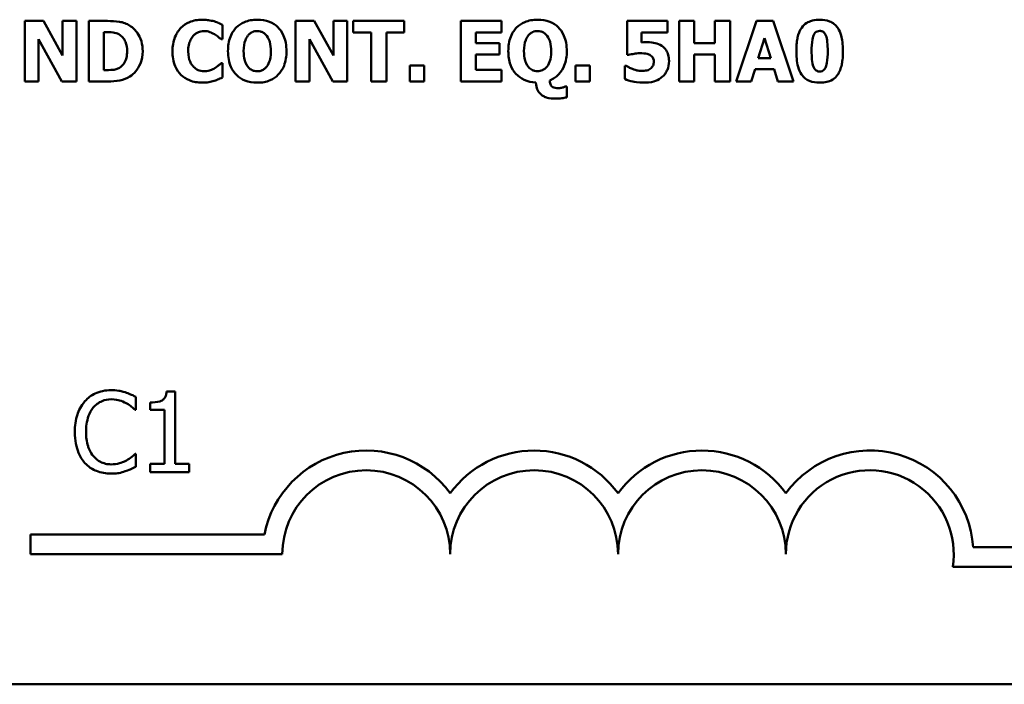
# Model space of a CAD drawing. Units: inches. Extents: x 0.05 to 2.15, y 0.02 to 1.67.
# Drawn here: x 1.95 to 2.05, y 0.46 to 0.53 of the extents above; entities that cross this region are included whole.
import ezdxf

# ---------------------------------------------------------------- set-up
doc = ezdxf.new("R2010")
doc.units = ezdxf.units.IN
doc.header["$LTSCALE"] = 0.1
doc.header["$MEASUREMENT"] = 0
doc.layers.add('Visible (ANSI)', color=7, linetype='Continuous', lineweight=50)

msp = doc.modelspace()

# ---------------------------------------------------------------- linework, layer by layer
at = {"layer": 'Visible (ANSI)'}
for p, q in [((1.952673939555671, 0.5249819048561911), (1.950826289674092, 0.5249819048561911)), ((1.950826289674092, 0.5249819048561911), (1.950826289674092, 0.5189819049775904)), ((1.954589660748676, 0.5215443036291484), (1.952673939555671, 0.5249819048561911)), ((1.955965673686799, 0.5249819048561911), (1.954589660748676, 0.5249819048561911)), ((1.954589660748676, 0.5249819048561911), (1.954589660748676, 0.5215443036291484)), ((1.955965673686799, 0.5189819049775904), (1.955965673686799, 0.5249819048561911)), ((1.959043469410587, 0.5249819048561911), (1.957186095055948, 0.5249819048561911)), ((1.957186095055948, 0.5249819048561911), (1.957186095055948, 0.5189819049775904)), ((1.970469725257193, 0.5231682906303255), (1.970469725257193, 0.5245977881702838)), ((1.979562107569172, 0.5249819048561911), (1.977714457687594, 0.5249819048561911)), ((1.977714457687594, 0.5249819048561911), (1.977714457687594, 0.5189819049775904)), ((1.981477828762178, 0.5215443036291484), (1.979562107569172, 0.5249819048561911)), ((1.982853841700301, 0.5249819048561911), (1.981477828762178, 0.5249819048561911)), ((1.981477828762178, 0.5249819048561911), (1.981477828762178, 0.5215443036291484)), ((1.982853841700301, 0.5189819049775904), (1.982853841700301, 0.5249819048561911)), ((1.988508622785238, 0.5249819048561911), (1.983451896793549, 0.5249819048561911)), ((1.983451896793549, 0.5249819048561911), (1.983451896793549, 0.5238392792715305)), ((1.988508622785238, 0.5238392792715305), (1.988508622785238, 0.5249819048561911)), ((1.998174749007813, 0.5249819048561911), (1.994119643741401, 0.5249819048561911)), ((1.994119643741401, 0.5249819048561911), (1.994119643741401, 0.5189819049775904)), ((1.998174749007813, 0.5238392792715305), (1.998174749007813, 0.5249819048561911)), ((2.014638281899986, 0.5249819048561911), (2.010660972418061, 0.5249819048561911)), ((2.010660972418061, 0.5249819048561911), (2.010660972418061, 0.521612374940575)), ((2.014638281899986, 0.5238490037445914), (2.014638281899986, 0.5249819048561911)), ((2.017307649755215, 0.5249819048561911), (2.015800356430769, 0.5249819048561911)), ((2.015800356430769, 0.5249819048561911), (2.015800356430769, 0.5189819049775904)), ((2.017307649755215, 0.5227841739444185), (2.017307649755215, 0.5249819048561911)), ((2.020861944658988, 0.5249819048561911), (2.019354651334543, 0.5249819048561911)), ((2.019354651334543, 0.5249819048561911), (2.019354651334543, 0.5227841739444185)), ((2.020861944658988, 0.5189819049775904), (2.020861944658988, 0.5249819048561911)), ((2.023487552385442, 0.5249819048561911), (2.021459999752236, 0.5189819049775904)), ((2.025130988332741, 0.5249819048561911), (2.023487552385442, 0.5249819048561911)), ((2.027158540965948, 0.5189819049775904), (2.025130988332741, 0.5249819048561911)), ((1.952202302612215, 0.5231634283937951), (1.95451672720072, 0.5189819049775904)), ((1.952202302612215, 0.5189819049775904), (1.952202302612215, 0.5231634283937951)), ((1.958693388380393, 0.5201050816161291), (1.958693388380393, 0.5238635904541828)), ((1.958693388380393, 0.5238635904541828), (1.958722561799576, 0.5238635904541828)), ((1.970318995924748, 0.5231682906303255), (1.970469725257193, 0.5231682906303255)), ((1.979090470625717, 0.5231634283937951), (1.981404895214221, 0.5189819049775904)), ((1.979090470625717, 0.5189819049775904), (1.979090470625717, 0.5231634283937951)), ((1.983451896793549, 0.5238392792715305), (1.985226613127171, 0.5238392792715305)), ((1.985226613127171, 0.5238392792715305), (1.985226613127171, 0.5189819049775904)), ((1.986733906451616, 0.5238392792715305), (1.988508622785238, 0.5238392792715305)), ((1.986733906451616, 0.5189819049775904), (1.986733906451616, 0.5238392792715305)), ((1.995617212592786, 0.5227841739444185), (1.995617212592786, 0.5238392792715305)), ((1.995617212592786, 0.5238392792715305), (1.998174749007813, 0.5238392792715305)), ((2.012085607721489, 0.522852245255845), (2.012085607721489, 0.5238490037445914)), ((2.012085607721489, 0.5238490037445914), (2.014638281899986, 0.5238490037445914)), ((2.0236723173736, 0.5212963295660944), (2.02428982141297, 0.5232801220705264)), ((2.02428982141297, 0.5232801220705264), (2.024902463215809, 0.5212963295660944)), ((1.997975397310064, 0.5227841739444185), (1.995617212592786, 0.5227841739444185)), ((1.997975397310064, 0.5216415483597578), (1.997975397310064, 0.5227841739444185)), ((2.019354651334543, 0.5227841739444185), (2.017307649755215, 0.5227841739444185)), ((1.995617212592786, 0.5216415483597578), (1.997975397310064, 0.5216415483597578)), ((1.995617212592786, 0.520124530562251), (1.995617212592786, 0.5216415483597578)), ((2.010660972418061, 0.521612374940575), (2.010792252804384, 0.521612374940575)), ((2.017307649755215, 0.5189819049775904), (2.017307649755215, 0.5216415483597578)), ((2.017307649755215, 0.5216415483597578), (2.019354651334543, 0.5216415483597578)), ((2.019354651334543, 0.5216415483597578), (2.019354651334543, 0.5189819049775904)), ((2.024902463215809, 0.5212963295660944), (2.0236723173736, 0.5212963295660944)), ((1.970469725257193, 0.5207906569669254), (1.970333582634339, 0.5207906569669254)), ((1.970469725257193, 0.519380608373089), (1.970469725257193, 0.5207906569669254)), ((1.989077504459303, 0.5205669940865238), (1.989077504459303, 0.5189819049775904)), ((1.990502139762731, 0.5205669940865238), (1.989077504459303, 0.5205669940865238)), ((1.990502139762731, 0.5189819049775904), (1.990502139762731, 0.5205669940865238)), ((2.005502139459232, 0.5205669940865238), (2.005502139459232, 0.5189819049775904)), ((2.00692677476266, 0.5205669940865238), (2.005502139459232, 0.5205669940865238)), ((2.00692677476266, 0.5189819049775904), (2.00692677476266, 0.5205669940865238)), ((2.0105394165048, 0.5205280961942801), (2.010403273881946, 0.5205280961942801)), ((2.010403273881946, 0.5205280961942801), (2.010403273881946, 0.5192201545675835)), ((2.022967293076682, 0.5189819049775904), (2.023346547526059, 0.520207188583269)), ((2.023346547526059, 0.520207188583269), (2.025233095299881, 0.520207188583269)), ((2.025233095299881, 0.520207188583269), (2.025607487512727, 0.5189819049775904)), ((1.958722561799576, 0.5201050816161291), (1.958693388380393, 0.5201050816161291)), ((1.998174749007813, 0.520124530562251), (1.995617212592786, 0.520124530562251)), ((1.998174749007813, 0.5189819049775904), (1.998174749007813, 0.520124530562251)), ((1.950826289674092, 0.5189819049775904), (1.952202302612215, 0.5189819049775904)), ((1.95451672720072, 0.5189819049775904), (1.955965673686799, 0.5189819049775904)), ((1.957186095055948, 0.5189819049775904), (1.959062918356709, 0.5189819049775904)), ((1.977714457687594, 0.5189819049775904), (1.979090470625717, 0.5189819049775904)), ((1.981404895214221, 0.5189819049775904), (1.982853841700301, 0.5189819049775904)), ((1.985226613127171, 0.5189819049775904), (1.986733906451616, 0.5189819049775904)), ((1.989077504459303, 0.5189819049775904), (1.990502139762731, 0.5189819049775904)), ((1.994119643741401, 0.5189819049775904), (1.998174749007813, 0.5189819049775904)), ((2.004646385829869, 0.5184616456688302), (2.004495656497425, 0.5184616456688302)), ((2.004646385829869, 0.5173968158686572), (2.004646385829869, 0.5184616456688302)), ((2.005502139459232, 0.5189819049775904), (2.00692677476266, 0.5189819049775904)), ((2.015800356430769, 0.5189819049775904), (2.017307649755215, 0.5189819049775904)), ((2.019354651334543, 0.5189819049775904), (2.020861944658988, 0.5189819049775904)), ((2.021459999752236, 0.5189819049775904), (2.022967293076682, 0.5189819049775904)), ((2.025607487512727, 0.5189819049775904), (2.027158540965948, 0.5189819049775904)), ((1.965748928321893, 0.4882000802566752), (1.964919106593647, 0.4882000802566752)), ((1.965748928321893, 0.4809910039925379), (1.965748928321893, 0.4882000802566752)), ((1.961872104935244, 0.4863589132971293), (1.961872104935244, 0.4876425437830099)), ((1.963265946119407, 0.4870850073093446), (1.963265946119407, 0.4863524303148774)), ((1.961787826165969, 0.4863589132971293), (1.961872104935244, 0.4863589132971293)), ((1.963265946119407, 0.4863524303148774), (1.964718134143837, 0.4863524303148774)), ((1.964718134143837, 0.4863524303148774), (1.964718134143837, 0.4809910039925379)), ((1.961872104935244, 0.4819893832593339), (1.961794309148221, 0.4819893832593339)), ((1.961872104935244, 0.4807187187379573), (1.961872104935244, 0.4819893832593339)), ((1.964718134143837, 0.4809910039925379), (1.963265946119407, 0.4809910039925379)), ((1.963265946119407, 0.4809910039925379), (1.963265946119407, 0.4801741482287957)), ((1.963265946119407, 0.4801741482287957), (1.967168701435064, 0.4801741482287957)), ((1.967168701435064, 0.4809910039925379), (1.965748928321893, 0.4809910039925379)), ((1.967168701435064, 0.4801741482287957), (1.967168701435064, 0.4809910039925379)), ((1.951405486061321, 0.4720334576917255), (1.951405486061321, 0.4739931929299056)), ((1.951405486061321, 0.4739931929299056), (1.974634033478604, 0.4739931929299056)), ((2.045008114024136, 0.4727326346536037), (2.068072152727988, 0.4727326346536037)), ((1.976405486061559, 0.4720334576917255), (1.951405486061321, 0.4720334576917255)), ((2.068072152727988, 0.4707728994154236), (2.042976260579664, 0.4707728994154237)), ((2.102393139373576, 0.4591105133954463), (1.45972647270691, 0.4591105133954463))]:
    msp.add_line(p, q, dxfattribs=at)
for centre, radius, start, end in [((1.984738819394655, 0.4720334576917255), 0.0102930685712757, 35.9425146929506, 169.0242400062523), ((2.001405486061321, 0.4720334576917255), 0.0102930685715874, 35.94251469295033, 144.0574853083071), ((2.018072152728065, 0.4720334576917253), 0.010293068571553, 35.94251469146898, 144.0574853069107), ((2.034738819394654, 0.4720334576917255), 0.0102930685711857, 3.894927878498278, 144.0574853070507), ((1.984738819394655, 0.4720334576917255), 0.0083333333330956, 0, 180), ((2.001405486061321, 0.4720334576917255), 0.008333333333571, 0, 180), ((2.018072152728065, 0.4720334576917255), 0.0083333333331727, 0, 180), ((2.034738819394654, 0.4720334576917255), 0.0083333333333333, 351.2996422013254, 180)]:
    msp.add_arc(centre, radius, start, end, dxfattribs=at)
for points, knots in [([(1.968442172623987, 0.5250985985329223), (1.968007953508054, 0.5250985985329223), (1.967576037989647, 0.525032931272465), (1.966858924770795, 0.5247311811465694), (1.966580516861004, 0.5245414259106699), (1.966162500298791, 0.5241157961712433), (1.965924112362255, 0.5238274964709686), (1.965568018185381, 0.5229376962154295), (1.965500519523052, 0.5224563827495179), (1.965500519523052, 0.5219770426803603)], [-0.138870024933914, -0.138870024933914, -0.138870024933914, -0.138870024933914, -0.0919007574457691, -0.0919007574457691, -0.0547446243423199, -0.0547446243423199, -0.0273942849523627, -0.0273942849523627, 0, 0, 0, 0]), ([(1.969633420573952, 0.5249478692004776), (1.969452627895958, 0.5249947413762538), (1.969268844241286, 0.5250306376688564), (1.968983749519893, 0.5250717106371927), (1.968775204676782, 0.5250985985329223), (1.968442172623987, 0.5250985985329223)], [-0.0541324445426658, -0.0541324445426658, -0.0541324445426658, -0.0541324445426658, -0.0190327818172296, -0.0190327818172296, 0, 0, 0, 0]), ([(1.973912188720766, 0.5251083230059832), (1.973686236412143, 0.5251083230059832), (1.973459580605116, 0.5250908206527684), (1.973033535359103, 0.5250122507488233), (1.972834543025612, 0.5249551179463171), (1.972336331696928, 0.5247444068755103), (1.972066148980995, 0.5245600867911995), (1.971665991699549, 0.5241489418782751), (1.971432271595454, 0.523866097852817), (1.971075980100686, 0.5229658015990652), (1.971009433512075, 0.5224711294133875), (1.971009433512075, 0.5219819049168907)], [-0.1426382587398467, -0.1426382587398467, -0.1426382587398467, -0.1426382587398467, -0.1169022818639463, -0.1169022818639463, -0.0932983430231857, -0.0932983430231857, -0.055297644477546, -0.055297644477546, -0.0279591799747907, -0.0279591799747907, 0, 0, 0, 0]), ([(1.976819806165987, 0.5219819049168907), (1.976819806165987, 0.5222578258267405), (1.976798789103551, 0.5225356392478588), (1.976702705525698, 0.5230514154779649), (1.976633211556299, 0.5232904993713552), (1.976356339345376, 0.5239237401276658), (1.976132203564861, 0.5241860549254288), (1.975727213267607, 0.5245860812372894), (1.975452606328794, 0.5247654983771599), (1.974752378670396, 0.5250476993373085), (1.974332420690529, 0.5251083230059832), (1.973912188720766, 0.5251083230059832)], [-0.072434937974119, -0.072434937974119, -0.072434937974119, -0.072434937974119, -0.0640714222656131, -0.0640714222656131, -0.0565346488336144, -0.0565346488336144, -0.0431272439036728, -0.0431272439036728, -0.0240162570719846, -0.0240162570719846, 0, 0, 0, 0]), ([(2.001748492857709, 0.5251083230059832), (2.001522540549087, 0.5251083230059832), (2.00129588474206, 0.5250908206527684), (2.000869839496047, 0.5250122507488233), (2.000670847162555, 0.524955117946317), (2.000172635833871, 0.52474440687551), (1.999902453117938, 0.5245600867911993), (1.999502295836491, 0.5241489418782739), (1.999268575732397, 0.523866097852816), (1.998912284237629, 0.5229658015990652), (1.998845737649018, 0.5224711294133879), (1.998845737649018, 0.5219819049168907)], [-0.1426382587392755, -0.1426382587392755, -0.1426382587392755, -0.1426382587392755, -0.1169022818635453, -0.1169022818635453, -0.0932983430229369, -0.0932983430229369, -0.0552976444775356, -0.0552976444775356, -0.0279591799748127, -0.0279591799748127, 0, 0, 0, 0]), ([(2.004656110302931, 0.5219819049168907), (2.004656110302931, 0.5222578258267399), (2.004635093240495, 0.5225356392478586), (2.004539009662642, 0.5230514154779646), (2.004469515693242, 0.5232904993713551), (2.004192643482319, 0.5239237401276676), (2.003968507701803, 0.5241860549254302), (2.00356351740455, 0.5245860812372894), (2.003288910465737, 0.5247654983771599), (2.002588682807339, 0.5250476993373085), (2.002168724827473, 0.5251083230059832), (2.001748492857709, 0.5251083230059832)], [-0.0724349379737334, -0.0724349379737334, -0.0724349379737334, -0.0724349379737334, -0.0640714222653484, -0.0640714222653484, -0.0565346488334673, -0.0565346488334673, -0.0431272439036679, -0.0431272439036679, -0.0240162570719825, -0.0240162570719825, 0, 0, 0, 0]), ([(2.02976469974628, 0.5251034607694527), (2.029526034795074, 0.5251034607694527), (2.029284004038435, 0.5250813236364384), (2.028788281668879, 0.5249598640949272), (2.028601957472603, 0.5248661567269554), (2.028278470390085, 0.5246636768307079), (2.028114382381567, 0.5245054012487842), (2.027980258939597, 0.5243157784515164)], [-0.0293133381156482, -0.0293133381156482, -0.0293133381156482, -0.0293133381156482, -0.0218101178479015, -0.0218101178479015, -0.0132738060608403, -0.0132738060608403, 0, 0, 0, 0]), ([(2.031554002789493, 0.5242914672688643), (2.031454639702838, 0.5244361538687295), (2.031337816166371, 0.5245652059596324), (2.031066374915375, 0.5247849310738126), (2.030915627189434, 0.5248734079357417), (2.030445424280969, 0.5250631366773967), (2.030096515272678, 0.5251034607694527), (2.02976469974628, 0.5251034607694527)], [-0.0389861756603199, -0.0389861756603199, -0.0389861756603199, -0.0389861756603199, -0.028922648386794, -0.028922648386794, -0.0189632573336668, -0.0189632573336668, 0, 0, 0, 0]), ([(1.961265511505012, 0.5245102679127354), (1.961106683913336, 0.5246119175714079), (1.960939323796216, 0.5246971831750264), (1.960589404460126, 0.5248291199738797), (1.960410890204159, 0.5248750066558732), (1.959835982145789, 0.5249585835982794), (1.959439025957935, 0.5249819048561911), (1.959043469410587, 0.5249819048561911)], [-0.0439782355563636, -0.0439782355563636, -0.0439782355563636, -0.0439782355563636, -0.0332013652165313, -0.0332013652165313, -0.0226060566809356, -0.0226060566809356, 0, 0, 0, 0]), ([(1.962539417475996, 0.5219770426803603), (1.962539417475996, 0.5223090512713067), (1.962502005824545, 0.5226416219772286), (1.962304527066723, 0.5233256646201726), (1.962154367036255, 0.523583425122156), (1.9618221975889, 0.5240674666011162), (1.961568921188527, 0.5243146815051802), (1.961265511505012, 0.5245102679127354)], [-0.0448438924693009, -0.0448438924693009, -0.0448438924693009, -0.0448438924693009, -0.0335501519278011, -0.0335501519278011, -0.0206303963400825, -0.0206303963400825, 0, 0, 0, 0]), ([(1.970469725257193, 0.5245977881702838), (1.970348888460291, 0.5246601555493297), (1.970202078874886, 0.5247263661077417), (1.970004077687491, 0.524812366623479), (1.969832051432274, 0.5248863882205209), (1.969633420573952, 0.5249478692004776)], [-0.0316937682075028, -0.0316937682075028, -0.0316937682075028, -0.0316937682075028, -0.0118830955881648, -0.0118830955881648, 0, 0, 0, 0]), ([(2.027980258939597, 0.5243157784515164), (2.027778314998801, 0.5240233079165701), (2.027650546821537, 0.5236903514332328), (2.027514632307639, 0.5230720736445218), (2.027450275157776, 0.5226538891967106), (2.027450275157776, 0.5219819049168907)], [-0.0875340931592924, -0.0875340931592924, -0.0875340931592924, -0.0875340931592924, -0.0384039015917105, -0.0384039015917105, 0, 0, 0, 0]), ([(2.032074262098253, 0.5219819049168907), (2.032074262098253, 0.5226770253038829), (2.031995216782469, 0.5231785861727617), (2.031824504054859, 0.5237955873849638), (2.031714412926769, 0.5240594454631619), (2.031554002789493, 0.5242914672688643)], [-0.0366021682331865, -0.0366021682331865, -0.0366021682331865, -0.0366021682331865, -0.0161205077236057, -0.0161205077236057, 0, 0, 0, 0]), ([(1.958722561799576, 0.5238635904541828), (1.958902596920937, 0.5238635904541828), (1.959383992063125, 0.5238623512219871), (1.959798726306144, 0.5238210965582472), (1.959988307006677, 0.5237604852237868), (1.960166646049126, 0.5236642387564335)], [-0.0238188817153792, -0.0238188817153792, -0.0238188817153792, -0.0238188817153792, -0.011581613046217, -0.011581613046217, 0, 0, 0, 0]), ([(1.960166646049126, 0.5236642387564335), (1.960318043762482, 0.5235779772685909), (1.960453123714249, 0.523470863052836), (1.960682547350426, 0.5232081654543267), (1.960769463307821, 0.5230608036570124), (1.960951448959917, 0.5226120690471376), (1.960993226259306, 0.5222965752588812), (1.960993226259306, 0.5219867671534212)], [-0.0375781136014057, -0.0375781136014057, -0.0375781136014057, -0.0375781136014057, -0.0276496435857773, -0.0276496435857773, -0.0177055332270334, -0.0177055332270334, 0, 0, 0, 0]), ([(1.967056435212803, 0.5219721804438298), (1.967056435212803, 0.5221785931729884), (1.967072753221254, 0.5223884657226768), (1.967158580913235, 0.5228038050699252), (1.967221532765322, 0.5229637074232426), (1.967356753218953, 0.5232474681002272), (1.967448849336753, 0.5233928208706807), (1.967566970048502, 0.5235135094239889)], [-0.0258709386474152, -0.0258709386474152, -0.0258709386474152, -0.0258709386474152, -0.0179739683975772, -0.0179739683975772, -0.0096511155233891, -0.0096511155233891, 0, 0, 0, 0]), ([(1.967566970048502, 0.5235135094239889), (1.9676443392377, 0.5235939126990385), (1.967728763932998, 0.5236686282424666), (1.967902850571453, 0.5237895898504067), (1.967990905513454, 0.5238377879500113), (1.968181363835086, 0.523909853260899), (1.968376090297807, 0.5239754218943836), (1.96868042221398, 0.5239754218943836)], [-0.0531050026380429, -0.0531050026380429, -0.0531050026380429, -0.0531050026380429, -0.0343037234433165, -0.0343037234433165, -0.0173925690092539, -0.0173925690092539, 0, 0, 0, 0]), ([(1.96868042221398, 0.5239754218943836), (1.968861400320829, 0.5239754218943836), (1.969037651672268, 0.5239466545825981), (1.96927026726875, 0.5238630936401725), (1.96945666678641, 0.5237965949184772), (1.969667456229665, 0.5236642387564335)], [-0.0531180251317996, -0.0531180251317996, -0.0531180251317996, -0.0531180251317996, -0.0142245354657274, -0.0142245354657274, 0, 0, 0, 0]), ([(1.969667456229665, 0.5236642387564335), (1.969797509806138, 0.5235856017101939), (1.969924507047377, 0.5234983120738991), (1.970135078664002, 0.5233249001543251), (1.970227858103319, 0.5232475409098293), (1.970318995924748, 0.5231682906303255)], [-0.0155897091924794, -0.0155897091924794, -0.0155897091924794, -0.0155897091924794, -0.006902316961247, -0.006902316961247, 0, 0, 0, 0]), ([(1.972565349201826, 0.5219819049168907), (1.972565349201826, 0.5224294164975476), (1.972625268554427, 0.5227748241016964), (1.972794726857225, 0.5232315561181538), (1.972873084528495, 0.5233899015453612), (1.972978639306916, 0.5235232338970498)], [-0.0278710875208563, -0.0278710875208563, -0.0278710875208563, -0.0278710875208563, -0.0097187481410733, -0.0097187481410733, 0, 0, 0, 0]), ([(1.972978639306916, 0.5235232338970498), (1.973045413511857, 0.523603984098374), (1.973119893509425, 0.5236807615601061), (1.973301156739423, 0.5238243806972664), (1.973382414255302, 0.523862941919651), (1.973588217228779, 0.5239485755498127), (1.973750966911986, 0.5239754218943836), (1.973917050957296, 0.5239754218943836)], [-0.015428488960656, -0.015428488960656, -0.015428488960656, -0.015428488960656, -0.0127375298270821, -0.0127375298270821, -0.0094917031894948, -0.0094917031894948, 0, 0, 0, 0]), ([(1.973917050957296, 0.5239754218943836), (1.974022060910489, 0.5239754218943836), (1.974125462783144, 0.523962589098915), (1.974321159988935, 0.5239121735676527), (1.974423597530496, 0.523875405946948), (1.97465297143419, 0.5237406270996493), (1.974762922330764, 0.5236345236322597), (1.974855462607677, 0.5235135094239889)], [-0.0222238829354449, -0.0222238829354449, -0.0222238829354449, -0.0222238829354449, -0.0151998002458544, -0.0151998002458544, -0.0087063558959896, -0.0087063558959896, 0, 0, 0, 0]), ([(1.974855462607677, 0.5235135094239889), (1.975041606111094, 0.5232796368171312), (1.975124340940361, 0.5230022837953453), (1.975238477330988, 0.5226091473387414), (1.975263890476236, 0.5222822692343793), (1.975263890476236, 0.5219819049168907)], [-0.0233279043208172, -0.0233279043208172, -0.0233279043208172, -0.0233279043208172, -0.0171658207444707, -0.0171658207444707, 0, 0, 0, 0]), ([(2.000401653338769, 0.5219819049168907), (2.000401653338769, 0.5224294164975563), (2.000461572691373, 0.522774824101703), (2.000631030994168, 0.5232315561181538), (2.000709388665439, 0.5233899015453612), (2.000814943443859, 0.5235232338970498)], [-0.0278710875204525, -0.0278710875204525, -0.0278710875204525, -0.0278710875204525, -0.0097187481410721, -0.0097187481410721, 0, 0, 0, 0]), ([(2.000814943443859, 0.5235232338970498), (2.0008817176488, 0.5236039840983742), (2.000956197646369, 0.5236807615601061), (2.001137460876368, 0.5238243806972673), (2.001218718392247, 0.5238629419196517), (2.001424521365722, 0.5239485755498127), (2.001587271048929, 0.5239754218943836), (2.00175335509424, 0.5239754218943836)], [-0.0154284889604105, -0.0154284889604105, -0.0154284889604105, -0.0154284889604105, -0.0127375298269659, -0.0127375298269659, -0.0094917031894955, -0.0094917031894955, 0, 0, 0, 0]), ([(2.00175335509424, 0.5239754218943836), (2.001857105775202, 0.5239754218943836), (2.001959306631427, 0.5239628950335007), (2.002136295750527, 0.5239178660817031), (2.002243423179391, 0.5238836525971609), (2.002484868069585, 0.523745326494047), (2.002597056613252, 0.5236397949058633), (2.002691766744621, 0.5235183716605193)], [-0.0252354832991282, -0.0252354832991282, -0.0252354832991282, -0.0252354832991282, -0.0158988495650449, -0.0158988495650449, -0.0088006571679588, -0.0088006571679588, 0, 0, 0, 0]), ([(2.002691766744621, 0.5235183716605193), (2.002878154649614, 0.5232794128079633), (2.002960849536181, 0.5230015795481018), (2.003074486297379, 0.5226101640373104), (2.00310019461318, 0.5222861491279823), (2.00310019461318, 0.5219867671534212)], [-0.0232314732630743, -0.0232314732630743, -0.0232314732630743, -0.0232314732630743, -0.0171096798461625, -0.0171096798461625, 0, 0, 0, 0]), ([(2.028962430718752, 0.5219770426803603), (2.028962430718752, 0.5223808940424476), (2.028980313881503, 0.5228045734346942), (2.029082110717353, 0.5233861507647727), (2.029133892902283, 0.5235236300059429), (2.029215637913389, 0.523690195430537), (2.029264561401315, 0.5237641459346764), (2.029380719508544, 0.523878341155129), (2.029441974913819, 0.5239195797362016), (2.029592021612819, 0.5239812286294911), (2.029677673764605, 0.5239948708405054), (2.02976469974628, 0.5239948708405054)], [-0.0278561091293287, -0.0278561091293287, -0.0278561091293287, -0.0278561091293287, -0.0198749718662714, -0.0198749718662714, -0.0142810712382024, -0.0142810712382024, -0.0092690800332331, -0.0092690800332331, -0.0049735348526942, -0.0049735348526942, 0, 0, 0, 0]), ([(2.02976469974628, 0.5239948708405054), (2.029811294787889, 0.5239948708405054), (2.029857826016531, 0.523990960034182), (2.029946464729387, 0.5239737389985665), (2.029988124710255, 0.5239611344188525), (2.030098690918904, 0.5239129612193324), (2.030160118730373, 0.5238690185228522), (2.030299234137959, 0.5237238590416551), (2.030349724604785, 0.5236192325158489), (2.030517224163771, 0.5232060669370171), (2.030562106537277, 0.5226222647637372), (2.030562106537277, 0.5219819049168907)], [-0.0553712699942153, -0.0553712699942153, -0.0553712699942153, -0.0553712699942153, -0.052368543437572, -0.052368543437572, -0.0495526280376302, -0.0495526280376302, -0.0445968847227328, -0.0445968847227328, -0.0365965652472691, -0.0365965652472691, 0, 0, 0, 0]), ([(2.012635040449433, 0.5228716942019668), (2.012556999269943, 0.5228716942019668), (2.012451228303798, 0.5228690440671392), (2.01232396879593, 0.5228653553857516), (2.012204253503202, 0.522861736918382), (2.012085607721489, 0.522852245255845)], [-0.0169929236560329, -0.0169929236560329, -0.0169929236560329, -0.0169929236560329, -0.0068022697594087, -0.0068022697594087, 0, 0, 0, 0]), ([(2.014083986935513, 0.5225167509352425), (2.013883107290431, 0.5226427263058869), (2.013662990524374, 0.5227288435562717), (2.013244998191598, 0.5228291617161381), (2.012984966852058, 0.5228716942019668), (2.012635040449433, 0.5228716942019668)], [-0.0445941634545515, -0.0445941634545515, -0.0445941634545515, -0.0445941634545515, -0.0199982939100558, -0.0199982939100558, 0, 0, 0, 0]), ([(2.014803597942022, 0.521014319847327), (2.014803597942022, 0.5212163811863756), (2.014783299118323, 0.5214216197035383), (2.01469392393026, 0.521750102921174), (2.014633134555146, 0.5219148588640355), (2.014397998904496, 0.5222635531487675), (2.014255023778393, 0.5224043552956354), (2.014083986935513, 0.5225167509352425)], [-0.0420756211557705, -0.0420756211557705, -0.0420756211557705, -0.0420756211557705, -0.0240353952814672, -0.0240353952814672, -0.0116964119633353, -0.0116964119633353, 0, 0, 0, 0]), ([(1.960993226259306, 0.5219867671534212), (1.960993226259306, 0.5217591875209432), (1.960972024622076, 0.521526731090609), (1.960849344478176, 0.5210472801172173), (1.960751665443287, 0.5208686032649453), (1.96054764066269, 0.5205775251028797), (1.960406837953732, 0.5204441058264226), (1.960239579597083, 0.5203384689695917)], [-0.0279923595329047, -0.0279923595329047, -0.0279923595329047, -0.0279923595329047, -0.0203146012846476, -0.0203146012846476, -0.0113056659267959, -0.0113056659267959, 0, 0, 0, 0]), ([(1.96124606255889, 0.5194584041575765), (1.961478017300274, 0.5196056449934117), (1.961679252449041, 0.5197886558048337), (1.961980735721738, 0.5201567749078646), (1.96216956496376, 0.5204198610856201), (1.962471382965389, 0.5211498409848551), (1.962539417475996, 0.5215588998360137), (1.962539417475996, 0.5219770426803603)], [-0.0741617220877919, -0.0741617220877919, -0.0741617220877919, -0.0741617220877919, -0.0451388330263599, -0.0451388330263599, -0.0238968635544106, -0.0238968635544106, 0, 0, 0, 0]), ([(1.965500519523052, 0.5219770426803603), (1.965500519523052, 0.5214720867373807), (1.965569889666809, 0.5209577308828112), (1.965932845590677, 0.5200875578893666), (1.966152995389593, 0.519819605366099), (1.966576791428744, 0.519400928247234), (1.966858472963023, 0.5192167977029117), (1.967576379194374, 0.5189273962163066), (1.968006664713985, 0.5188652113008592), (1.968437310387456, 0.5188652113008592)], [-0.0753107405271006, -0.0753107405271006, -0.0753107405271006, -0.0753107405271006, -0.058642936518385, -0.058642936518385, -0.0442178450020671, -0.0442178450020671, -0.0246114002388581, -0.0246114002388581, 0, 0, 0, 0]), ([(1.967596143467685, 0.5204162647540792), (1.967511958522725, 0.5204970823012403), (1.967439384956832, 0.5205882767984537), (1.967307766409204, 0.5207951059447257), (1.96725125099891, 0.5209116121212045), (1.967154768100514, 0.52115993695806), (1.967056435212803, 0.5214464021454774), (1.967056435212803, 0.5219721804438298)], [-0.0834348788994863, -0.0834348788994863, -0.0834348788994863, -0.0834348788994863, -0.058023043237758, -0.058023043237758, -0.0300482297508394, -0.0300482297508394, 0, 0, 0, 0]), ([(1.971009433512075, 0.5219819049168907), (1.971009433512075, 0.5217024513844443), (1.971031293911407, 0.5214212785465594), (1.971131138350758, 0.5208986702845035), (1.971203396301124, 0.5206565926030619), (1.971472821340377, 0.5200552649105104), (1.971684188197408, 0.5197915911075289), (1.972108021591227, 0.5193732338293755), (1.972380307846298, 0.5191956574930683), (1.973075895503779, 0.5189155988638195), (1.973494047876346, 0.5188554868277983), (1.973912188720766, 0.5188554868277983)], [-0.0776645493630865, -0.0776645493630865, -0.0776645493630865, -0.0776645493630865, -0.0672906756470612, -0.0672906756470612, -0.0579164103188851, -0.0579164103188851, -0.0428351021603178, -0.0428351021603178, -0.0238967492585826, -0.0238967492585826, 0, 0, 0, 0]), ([(1.972973777070385, 0.5204503004097926), (1.972807291951996, 0.5206680117184547), (1.972719621231105, 0.5209133698548181), (1.972592831439194, 0.5213360024945223), (1.972565349201826, 0.5216601737901071), (1.972565349201826, 0.5219819049168907)], [-0.0284586185680306, -0.0284586185680306, -0.0284586185680306, -0.0284586185680306, -0.0183869338956842, -0.0183869338956842, 0, 0, 0, 0]), ([(1.973912188720766, 0.5188554868277983), (1.974139229838102, 0.5188554868277983), (1.974366935940537, 0.5188731313029656), (1.974795179263738, 0.5189522817192831), (1.97499524082221, 0.5190098508850916), (1.975497969437391, 0.519222760821258), (1.975770964958751, 0.5194095827303539), (1.976195784226932, 0.5198471880846837), (1.97641218766568, 0.5201284735460506), (1.976754284463813, 0.5209973597896753), (1.976819806165987, 0.5214930935929777), (1.976819806165987, 0.5219819049168907)], [-0.1253923973915318, -0.1253923973915318, -0.1253923973915318, -0.1253923973915318, -0.1042239437819314, -0.1042239437819314, -0.0847923398607932, -0.0847923398607932, -0.0533277785492802, -0.0533277785492802, -0.0279355671616261, -0.0279355671616261, 0, 0, 0, 0]), ([(1.975263890476236, 0.5219819049168907), (1.975263890476236, 0.5214496662652331), (1.97519407789006, 0.5211857180416075), (1.975093376388545, 0.5208508270016844), (1.974996713755078, 0.5206441499125278), (1.974860324844208, 0.5204600248828535)], [-0.0199876723193991, -0.0199876723193991, -0.0199876723193991, -0.0199876723193991, -0.0130952040913093, -0.0130952040913093, 0, 0, 0, 0]), ([(1.998845737649018, 0.5219819049168907), (1.998845737649018, 0.5215179751140968), (1.99890597713408, 0.521048408948539), (1.999190781586835, 0.5202837727592488), (1.999367452919906, 0.5199860381235581), (1.999833155053331, 0.5194780891091233), (2.000099117528156, 0.5192831191718783), (2.000773178948572, 0.5189724289619594), (2.001173008306018, 0.5188935705450982), (2.001578314579143, 0.5188749357739201)], [-0.0891584017944166, -0.0891584017944166, -0.0891584017944166, -0.0891584017944166, -0.0625585416802404, -0.0625585416802404, -0.0424042075132369, -0.0424042075132369, -0.0231877228184193, -0.0231877228184193, 0, 0, 0, 0]), ([(2.000810081207328, 0.520455162646323), (2.000643903507545, 0.5206724719460393), (2.000556241287223, 0.5209171790274335), (2.000429341381106, 0.5213401787144909), (2.000401653338769, 0.5216618561257911), (2.000401653338769, 0.5219819049168907)], [-0.0284057591296243, -0.0284057591296243, -0.0284057591296243, -0.0284057591296243, -0.0182907884113457, -0.0182907884113457, 0, 0, 0, 0]), ([(2.00310019461318, 0.5219867671534212), (2.00310019461318, 0.521454528501764), (2.003030382027004, 0.5211905802781384), (2.002929680525488, 0.5208556892382149), (2.002833017892021, 0.5206490121490585), (2.002696628981151, 0.5204648871193839)], [-0.0199876723194279, -0.0199876723194279, -0.0199876723194279, -0.0199876723194279, -0.01309520409131, -0.01309520409131, 0, 0, 0, 0]), ([(2.002968914226857, 0.5190840119447304), (2.003131815330924, 0.5191487798535761), (2.003287335936501, 0.5192284413917945), (2.003576830883413, 0.5194190158729954), (2.003708316317071, 0.519527260186539), (2.004139413357717, 0.5199675400373034), (2.004309661296036, 0.5203159229762522), (2.00458517429334, 0.5209994422883546), (2.004656110302931, 0.5214904847327264), (2.004656110302931, 0.5219819049168907)], [-0.053016945376919, -0.053016945376919, -0.053016945376919, -0.053016945376919, -0.0474947778122419, -0.0474947778122419, -0.0420992400384115, -0.0420992400384115, -0.0280846635249926, -0.0280846635249926, 0, 0, 0, 0]), ([(2.010792252804384, 0.521612374940575), (2.010966359965423, 0.5216568278327549), (2.011157678849062, 0.5216940692239826), (2.011421188440741, 0.5217390088442688), (2.011653954953672, 0.521777690982611), (2.011978638517819, 0.521777690982611)], [-0.0563341750988341, -0.0563341750988341, -0.0563341750988341, -0.0563341750988341, -0.0185556656909597, -0.0185556656909597, 0, 0, 0, 0]), ([(2.011978638517819, 0.521777690982611), (2.012139968199851, 0.521777690982611), (2.012423338667715, 0.5217603207344195), (2.012750495818951, 0.5216820088294626), (2.012869007735578, 0.5216346787559285), (2.012975397006565, 0.5215637525752702)], [-0.0192281180591609, -0.0192281180591609, -0.0192281180591609, -0.0192281180591609, -0.0073074270609677, -0.0073074270609677, 0, 0, 0, 0]), ([(2.012975397006565, 0.5215637525752702), (2.013033583884009, 0.5215256301383246), (2.013085073181301, 0.5214799686264808), (2.013165470152161, 0.5213840934681234), (2.013209375683116, 0.5213233609887055), (2.013277571755499, 0.5211530363789612), (2.013291442381046, 0.5210543179121162), (2.013291442381046, 0.5209559730089615)], [-0.0165642472518705, -0.0165642472518705, -0.0165642472518705, -0.0165642472518705, -0.0104799228498032, -0.0104799228498032, -0.0056204112152939, -0.0056204112152939, 0, 0, 0, 0]), ([(2.027450275157776, 0.5219819049168907), (2.027450275157776, 0.5215580977184744), (2.027477596879216, 0.5209420805950411), (2.027702932506145, 0.5201423030356692), (2.027814138624675, 0.5198820498354568), (2.027975396703067, 0.5196528936187955)], [-0.0475037756441124, -0.0475037756441124, -0.0475037756441124, -0.0475037756441124, -0.0160139092493314, -0.0160139092493314, 0, 0, 0, 0]), ([(2.02976469974628, 0.5199640767567456), (2.029718154642356, 0.5199640767567456), (2.029671696612871, 0.5199680424674578), (2.029583095586706, 0.5199854783972379), (2.029541445047567, 0.519998248457762), (2.029430575367576, 0.5200471008439065), (2.029368978657127, 0.520091712698439), (2.02923135218842, 0.5202364654736135), (2.029179698894127, 0.5203407243695991), (2.028991657458911, 0.5208058794988184), (2.028962430718752, 0.5214623291014905), (2.028962430718752, 0.5219770426803603)], [-0.0439897274415003, -0.0439897274415003, -0.0439897274415003, -0.0439897274415003, -0.0416507962537483, -0.0416507962537483, -0.0394522878814073, -0.0394522878814073, -0.0355629856876935, -0.0355629856876935, -0.0294158810324093, -0.0294158810324093, 0, 0, 0, 0]), ([(2.030562106537277, 0.5219819049168907), (2.030562106537277, 0.521577062055319), (2.030543652292273, 0.5211531818781462), (2.030439659561959, 0.5205722454565216), (2.030387263698863, 0.5204338359809209), (2.030304077526538, 0.5202656552581392), (2.030255003718913, 0.520191702328309), (2.030139595608388, 0.5200785849483947), (2.030079361662342, 0.5200379292109015), (2.02993263960548, 0.519977516008416), (2.029849421258305, 0.5199640767567456), (2.02976469974628, 0.5199640767567456)], [-0.0280352474184864, -0.0280352474184864, -0.0280352474184864, -0.0280352474184864, -0.0197925382145889, -0.0197925382145889, -0.0140759005702844, -0.0140759005702844, -0.0090667683313619, -0.0090667683313619, -0.0048418344122528, -0.0048418344122528, 0, 0, 0, 0]), ([(2.031549140552962, 0.5196431691457346), (2.031645739760041, 0.5197804417031625), (2.031724266754453, 0.5199291448104879), (2.031858850419339, 0.5202570395576669), (2.031911495397902, 0.5204379861291886), (2.032003720309415, 0.5208719857127763), (2.032074262098253, 0.5212964479178332), (2.032074262098253, 0.5219819049168907)], [-0.0931657765646712, -0.0931657765646712, -0.0931657765646712, -0.0931657765646712, -0.0675982796911505, -0.0675982796911505, -0.0391738674961402, -0.0391738674961402, 0, 0, 0, 0]), ([(1.960239579597083, 0.5203384689695917), (1.960137852803139, 0.5202743028380273), (1.960029986351402, 0.5202219807408591), (1.959752103952878, 0.5201313890431719), (1.959655631042084, 0.5201260031301388), (1.959303406829044, 0.5201087613854445), (1.958994078797524, 0.5201050816161291), (1.958722561799576, 0.5201050816161291)], [-0.0232344262063628, -0.0232344262063628, -0.0232344262063628, -0.0232344262063628, -0.0200586568453963, -0.0200586568453963, -0.0155171964327151, -0.0155171964327151, 0, 0, 0, 0]), ([(1.96869014668704, 0.5199883879393978), (1.968392971148833, 0.5199883879393978), (1.968163608657091, 0.5200676718809231), (1.96788432664231, 0.5201793776757208), (1.967730870947922, 0.5202843440963467), (1.967596143467685, 0.5204162647540792)], [-0.0171896939918517, -0.0171896939918517, -0.0171896939918517, -0.0171896939918517, -0.0107761555466179, -0.0107761555466179, 0, 0, 0, 0]), ([(1.969711216358439, 0.520309295550409), (1.969572481821945, 0.5202180228290311), (1.96941212618289, 0.5201455114147774), (1.969176319073038, 0.5200584114913184), (1.968977203859337, 0.5199883879393978), (1.96869014668704, 0.5199883879393978)], [-0.0481885734446165, -0.0481885734446165, -0.0481885734446165, -0.0481885734446165, -0.0164053173967331, -0.0164053173967331, 0, 0, 0, 0]), ([(1.970333582634339, 0.5207906569669254), (1.970249067677324, 0.5207134911366075), (1.970155997788418, 0.520633233642592), (1.970002301464603, 0.5205039335606527), (1.969912602435322, 0.5204291682152198), (1.969711216358439, 0.520309295550409)], [-0.0310545075360898, -0.0310545075360898, -0.0310545075360898, -0.0310545075360898, -0.0133938200846765, -0.0133938200846765, 0, 0, 0, 0]), ([(1.973917050957296, 0.5199883879393978), (1.973811336629685, 0.5199883879393978), (1.973707261288461, 0.5200013934691322), (1.973542954037764, 0.5200436461553986), (1.973427200082578, 0.5200767876909), (1.973175825420911, 0.5202241551655603), (1.973066106004211, 0.5203295625732514), (1.972973777070385, 0.5204503004097926)], [-0.0298127277022095, -0.0298127277022095, -0.0298127277022095, -0.0298127277022095, -0.0166485210803676, -0.0166485210803676, -0.0086864723577623, -0.0086864723577623, 0, 0, 0, 0]), ([(1.974860324844208, 0.5204600248828535), (1.974797886211362, 0.5203756483519817), (1.974726394185376, 0.5202989885348968), (1.974554384424051, 0.5201618434107235), (1.974467873609453, 0.5201164646635074), (1.974237521175412, 0.520020393202343), (1.974080479092565, 0.5199883879393978), (1.973917050957296, 0.5199883879393978)], [-0.0187574376234069, -0.0187574376234069, -0.0187574376234069, -0.0187574376234069, -0.0142637043726238, -0.0142637043726238, -0.0093399179305894, -0.0093399179305894, 0, 0, 0, 0]), ([(2.00175335509424, 0.5199932501759283), (2.001647640766628, 0.5199932501759283), (2.001543565425404, 0.5200062557056628), (2.001379258174707, 0.520048508391929), (2.001263504219521, 0.5200816499274306), (2.001012129557855, 0.5202290174020908), (2.000902410141154, 0.5203344248097816), (2.000810081207328, 0.520455162646323)], [-0.0298127277021977, -0.0298127277021977, -0.0298127277021977, -0.0298127277021977, -0.0166485210803773, -0.0166485210803773, -0.0086864723577708, -0.0086864723577708, 0, 0, 0, 0]), ([(2.002696628981151, 0.5204648871193839), (2.002634190348306, 0.5203805105885119), (2.002562698322319, 0.5203038507714272), (2.002390688560995, 0.520166705647254), (2.002304177746397, 0.5201213269000379), (2.002073825312355, 0.5200252554388735), (2.001916783229508, 0.5199932501759283), (2.00175335509424, 0.5199932501759283)], [-0.018757437623437, -0.018757437623437, -0.018757437623437, -0.018757437623437, -0.0142637043726364, -0.0142637043726364, -0.0093399179305867, -0.0093399179305867, 0, 0, 0, 0]), ([(2.01116664501723, 0.5202120508197995), (2.011046420858314, 0.5202580941147034), (2.010908850693143, 0.5203167288884388), (2.010711961635646, 0.5204321466117995), (2.010626207835916, 0.5204810842232588), (2.0105394165048, 0.5205280961942801)], [-0.0130430463800687, -0.0130430463800687, -0.0130430463800687, -0.0130430463800687, -0.0056410438876531, -0.0056410438876531, 0, 0, 0, 0]), ([(2.01209046995802, 0.5200175613585807), (2.011926600963144, 0.5200175613585807), (2.011760744548536, 0.520033308119098), (2.011537408362552, 0.5200897557265445), (2.011376561129928, 0.5201309468671667), (2.01116664501723, 0.5202120508197995)], [-0.0445965796338652, -0.0445965796338652, -0.0445965796338652, -0.0445965796338652, -0.0128609882440192, -0.0128609882440192, 0, 0, 0, 0]), ([(2.013033743844931, 0.5202898466042871), (2.012976719947661, 0.5202361770539152), (2.01291203397983, 0.520192958807137), (2.012763955826246, 0.5201205650431624), (2.012680725471344, 0.5200940331071225), (2.012430233074415, 0.5200403561649233), (2.012260145835667, 0.5200175613585807), (2.01209046995802, 0.5200175613585807)], [-0.0191148294211056, -0.0191148294211056, -0.0191148294211056, -0.0191148294211056, -0.0146406270616598, -0.0146406270616598, -0.0096969764075271, -0.0096969764075271, 0, 0, 0, 0]), ([(2.013291442381046, 0.5209559730089615), (2.013291442381046, 0.5208822025106608), (2.013286924047382, 0.520805682820746), (2.013264292311418, 0.5206739337863878), (2.013248357774652, 0.5206141360534069), (2.013205948306719, 0.520521743998268), (2.013155679784403, 0.5204117825437589), (2.013033743844931, 0.5202898466042871)], [-0.0414246106080557, -0.0414246106080557, -0.0414246106080557, -0.0414246106080557, -0.0239888129787915, -0.0239888129787915, -0.0098551437013835, -0.0098551437013835, 0, 0, 0, 0]), ([(2.01416664495653, 0.5194584041575765), (2.014270820498233, 0.5195529634954295), (2.014363496632403, 0.5196577063331552), (2.014524360226741, 0.519889152933173), (2.014590440574478, 0.5200130191420964), (2.01472796155077, 0.5203547379316682), (2.014803597942022, 0.5206391093727849), (2.014803597942022, 0.521014319847327)], [-0.0480470040545878, -0.0480470040545878, -0.0480470040545878, -0.0480470040545878, -0.0347676315847198, -0.0347676315847198, -0.0214432786200854, -0.0214432786200854, 0, 0, 0, 0]), ([(1.959062918356709, 0.5189819049775904), (1.959470624741179, 0.5189819049775904), (1.959880920975462, 0.5190063695345346), (1.960628954349083, 0.5191404239724059), (1.960950163765592, 0.5192673028535716), (1.96124606255889, 0.5194584041575765)], [-0.0434311618936472, -0.0434311618936472, -0.0434311618936472, -0.0434311618936472, -0.0201307420634175, -0.0201307420634175, 0, 0, 0, 0]), ([(1.969638282810483, 0.5190402518159563), (1.969791959236681, 0.519085074106931), (1.969942028769301, 0.5191399449724868), (1.970101922888473, 0.519211807497957), (1.970284661043849, 0.5192935193315157), (1.970469725257193, 0.519380608373089)], [-0.1346232454156323, -0.1346232454156323, -0.1346232454156323, -0.1346232454156323, -0.0116889933495459, -0.0116889933495459, 0, 0, 0, 0]), ([(2.010403273881946, 0.5192201545675835), (2.010649292754372, 0.5191103923014246), (2.010939044889063, 0.519029212064419), (2.011340388437119, 0.518937997621679), (2.011698221614981, 0.5188602318213901), (2.012353030730665, 0.5188554868277983)], [-0.1075073351206027, -0.1075073351206027, -0.1075073351206027, -0.1075073351206027, -0.037423323471555, -0.037423323471555, 0, 0, 0, 0]), ([(2.012353030730665, 0.5188554868277983), (2.012949790573795, 0.5188554868277983), (2.013281809507187, 0.5189611017963478), (2.013718517971475, 0.519128253438156), (2.013958180431702, 0.5192691825119632), (2.01416664495653, 0.5194584041575765)], [-0.0267244373869761, -0.0267244373869761, -0.0267244373869761, -0.0267244373869761, -0.0160897590541632, -0.0160897590541632, 0, 0, 0, 0]), ([(2.027975396703067, 0.5196528936187955), (2.028072517441053, 0.5195131760659027), (2.028186499272677, 0.5193888221170208), (2.028451708255543, 0.5191758759703206), (2.028599192960953, 0.5190904561750029), (2.029070553568925, 0.5188979848578521), (2.029425112652538, 0.5188554868277983), (2.02976469974628, 0.5188554868277983)], [-0.0387026639451589, -0.0387026639451589, -0.0387026639451589, -0.0387026639451589, -0.0290494733565169, -0.0290494733565169, -0.0194074024073593, -0.0194074024073593, 0, 0, 0, 0]), ([(2.02976469974628, 0.5188554868277983), (2.030006539037429, 0.5188554868277983), (2.030253584418811, 0.5188773733146714), (2.030637274098614, 0.5189723051035429), (2.030846194907322, 0.519039686464904), (2.031254439730459, 0.5192978872125475), (2.031417092091015, 0.5194545284858098), (2.031549140552962, 0.5196431691457346)], [-0.0504103781232417, -0.0504103781232417, -0.0504103781232417, -0.0504103781232417, -0.0276059530259845, -0.0276059530259845, -0.0131596602191321, -0.0131596602191321, 0, 0, 0, 0]), ([(1.968437310387456, 0.5188652113008592), (1.968668965390985, 0.5188652113008592), (1.968918386127948, 0.5188746922975384), (1.969289133030145, 0.5189407660028804), (1.969465211897491, 0.5189865401533035), (1.969638282810483, 0.5190402518159563)], [-0.021522040491364, -0.021522040491364, -0.021522040491364, -0.021522040491364, -0.0103563753430201, -0.0103563753430201, 0, 0, 0, 0]), ([(2.001578314579143, 0.5188749357739201), (2.00159205994285, 0.5185542106207441), (2.00166673942101, 0.5183298533327814), (2.001798114784805, 0.5180205200603135), (2.001901281733957, 0.5178682758808609), (2.002035364813007, 0.51773717242579)], [-0.0192067023477211, -0.0192067023477211, -0.0192067023477211, -0.0192067023477211, -0.0107171699227219, -0.0107171699227219, 0, 0, 0, 0]), ([(2.00381980561969, 0.5183060540998551), (2.003709148888759, 0.5183060540998551), (2.003591647705459, 0.5183131247196112), (2.003404380836757, 0.5183498941807492), (2.003323791405315, 0.518374038539024), (2.003189930231825, 0.5184473418096905), (2.003150269608847, 0.5184853835972428), (2.003077050406549, 0.5185745093633554), (2.00304548834709, 0.5186408915801035), (2.002985236595335, 0.5188267071050486), (2.002971621511642, 0.5189608304870342), (2.002968914226857, 0.5190840119447304)], [-0.0201424099086849, -0.0201424099086849, -0.0201424099086849, -0.0201424099086849, -0.0163476513088091, -0.0163476513088091, -0.0136084982844848, -0.0136084982844848, -0.011129934689486, -0.011129934689486, -0.0070415203364062, -0.0070415203364062, 0, 0, 0, 0]), ([(2.004495656497425, 0.5184616456688302), (2.004431589719636, 0.518426053014503), (2.004327254483042, 0.5183915847655692), (2.004145385114582, 0.5183433784269414), (2.003998032851401, 0.5183060540998551), (2.00381980561969, 0.5183060540998551)], [-0.0303840528825536, -0.0303840528825536, -0.0303840528825536, -0.0303840528825536, -0.0101856862923469, -0.0101856862923469, 0, 0, 0, 0]), ([(2.002035364813007, 0.51773717242579), (2.002111399379883, 0.5176627907842813), (2.002195451052014, 0.5175984820731382), (2.002382963083749, 0.5174846647263642), (2.002485710715618, 0.5174372953725155), (2.002716536368611, 0.5173547372922479), (2.002965758054362, 0.5172801221919258), (2.003396791041538, 0.5172801221919258)], [-0.0655149977370612, -0.0655149977370612, -0.0655149977370612, -0.0655149977370612, -0.0456911105009455, -0.0456911105009455, -0.024633535217161, -0.024633535217161, 0, 0, 0, 0]), ([(2.003396791041538, 0.5172801221919258), (2.003651289417449, 0.5172801221919258), (2.003959067792226, 0.5172851642849571), (2.004323668369106, 0.5173289163541827), (2.004486253838661, 0.5173583841907672), (2.004646385829869, 0.5173968158686572)], [-0.0209864125750052, -0.0209864125750052, -0.0209864125750052, -0.0209864125750052, -0.0094114179390377, -0.0094114179390377, 0, 0, 0, 0]), ([(1.959402088697262, 0.4883167739372098), (1.959120164815705, 0.4883167739372098), (1.958838826284782, 0.4882911751497792), (1.958304081597045, 0.4881775890756247), (1.958056311395049, 0.4880948441406361), (1.957427317845296, 0.4877936738451601), (1.957089962756443, 0.4875371891868527), (1.956802412814241, 0.487214666954383)], [-0.0560015917496174, -0.0560015917496174, -0.0560015917496174, -0.0560015917496174, -0.0398551454685293, -0.0398551454685293, -0.0246941942448667, -0.0246941942448667, 0, 0, 0, 0]), ([(1.960808895845929, 0.4881093185051483), (1.960515396953371, 0.4881986442550572), (1.960257155493466, 0.4882419464680489), (1.95990841953531, 0.4882995358923315), (1.959654361959311, 0.4883167739372098), (1.959402088697262, 0.4883167739372098)], [-0.0201973989401264, -0.0201973989401264, -0.0201973989401264, -0.0201973989401264, -0.0144174169261565, -0.0144174169261565, 0, 0, 0, 0]), ([(1.961872104935244, 0.4876425437830099), (1.961626739730863, 0.4877742031609705), (1.961437078161553, 0.4878606068208704), (1.961164888904903, 0.4879819442003404), (1.960988383769292, 0.4880509849300551), (1.960808895845929, 0.4881093185051483)], [-0.0170319629766492, -0.0170319629766492, -0.0170319629766492, -0.0170319629766492, -0.0107858752462133, -0.0107858752462133, 0, 0, 0, 0]), ([(1.964919106593647, 0.4882000802566752), (1.964910457228212, 0.4880919631887398), (1.964893977041112, 0.4879825154927418), (1.964841572011475, 0.4877872732898492), (1.964808202661006, 0.4876987304985495), (1.964713134462414, 0.4875282522189936), (1.964650592365756, 0.4874498072394602), (1.964527373672298, 0.4873476920090046), (1.964428063421895, 0.4872742251647093), (1.963957606686057, 0.4871149228399774), (1.96360774308343, 0.4870850073093446), (1.963265946119407, 0.4870850073093446)], [-0.1005438135461472, -0.1005438135461472, -0.1005438135461472, -0.1005438135461472, -0.0762723394815662, -0.0762723394815662, -0.0553229370284209, -0.0553229370284209, -0.0326179861172327, -0.0326179861172327, -0.0195336964939003, -0.0195336964939003, 0, 0, 0, 0]), ([(1.956802412814241, 0.487214666954383), (1.956392509287803, 0.4867501096244203), (1.95617626366356, 0.4862562354780208), (1.955869413928433, 0.4853628754896768), (1.955804033547445, 0.484753956877818), (1.955804033547445, 0.4841676652959796)], [-0.0539151519102698, -0.0539151519102698, -0.0539151519102698, -0.0539151519102698, -0.0335065639020549, -0.0335065639020549, 0, 0, 0, 0]), ([(1.957625751560235, 0.4865858176759465), (1.957746762719355, 0.4867273778998233), (1.957881481257766, 0.4868548355034025), (1.958178330131282, 0.4870734456976837), (1.958336413002502, 0.4871624702268781), (1.958788609332109, 0.4873515606743539), (1.959086407195836, 0.4874091564219407), (1.95939560571501, 0.4874091564219407)], [-0.0385682893952957, -0.0385682893952957, -0.0385682893952957, -0.0385682893952957, -0.0280114392602311, -0.0280114392602311, -0.017670695370746, -0.017670695370746, 0, 0, 0, 0]), ([(1.95939560571501, 0.4874091564219407), (1.959843575580551, 0.4874091564219407), (1.96011092138581, 0.4873352658696357), (1.960452967034805, 0.4872335766226371), (1.960676006810215, 0.4871432095199527), (1.960886691632951, 0.4870266604690772)], [-0.0203942810788819, -0.0203942810788819, -0.0203942810788819, -0.0203942810788819, -0.0137601933590021, -0.0137601933590021, 0, 0, 0, 0]), ([(1.960886691632951, 0.4870266604690772), (1.961195012323274, 0.4868567694764507), (1.961288635098036, 0.4867822150843713), (1.961541584171724, 0.4865739040825115), (1.961675238779154, 0.4864612654669606), (1.961787826165969, 0.4863589132971293)], [-0.0188313320396152, -0.0188313320396152, -0.0188313320396152, -0.0188313320396152, -0.0086957976568504, -0.0086957976568504, 0, 0, 0, 0]), ([(1.956912623512523, 0.4841676652959796), (1.956912623512523, 0.484644162311758), (1.956966364797775, 0.4852103271026837), (1.957278163035915, 0.4860608252643789), (1.957425246378711, 0.4863428979367926), (1.957625751560235, 0.4865858176759465)], [-0.0517877902688425, -0.0517877902688425, -0.0517877902688425, -0.0517877902688425, -0.0180011003854736, -0.0180011003854736, 0, 0, 0, 0]), ([(1.955804033547445, 0.4841676652959796), (1.955804033547445, 0.4833067202966748), (1.955946402273932, 0.4826442694922147), (1.956323613656543, 0.4817298294623636), (1.956532044382742, 0.4813810645697418), (1.956808895796493, 0.4810817657440648)], [-0.0565393026810299, -0.0565393026810299, -0.0565393026810299, -0.0565393026810299, -0.0233005597948298, -0.0233005597948298, 0, 0, 0, 0]), ([(1.957651683489243, 0.4817495129160128), (1.957313767700469, 0.4821511864007816), (1.957163193597747, 0.4825926162943136), (1.95696114736929, 0.4831987549796869), (1.956912623512523, 0.4836967007205898), (1.956912623512523, 0.4841676652959796)], [-0.0364473308954231, -0.0364473308954231, -0.0364473308954231, -0.0364473308954231, -0.026915625483534, -0.026915625483534, 0, 0, 0, 0]), ([(1.956808895796493, 0.4810817657440648), (1.956966595193799, 0.4809091488362027), (1.957140972351473, 0.4807553698932521), (1.957580283298816, 0.4804512315450912), (1.95780383456533, 0.4803510725330988), (1.958405607206828, 0.4801109563559493), (1.958888541841982, 0.4800315226192535), (1.959382639750506, 0.4800315226192535)], [-0.0438623248831144, -0.0438623248831144, -0.0438623248831144, -0.0438623248831144, -0.0370252657466666, -0.0370252657466666, -0.0282376954721101, -0.0282376954721101, 0, 0, 0, 0]), ([(1.95939560571501, 0.4809521060990264), (1.959211880019121, 0.4809521060990264), (1.959030239706324, 0.4809720036085482), (1.958642103808982, 0.4810631118426258), (1.95847019458057, 0.4811343945499963), (1.958074540218439, 0.4813351783925956), (1.957846096464005, 0.481521451541772), (1.957651683489243, 0.4817495129160128)], [-0.0323899498281418, -0.0323899498281418, -0.0323899498281418, -0.0323899498281418, -0.0253561977071525, -0.0253561977071525, -0.0171267399167311, -0.0171267399167311, 0, 0, 0, 0]), ([(1.960945038473219, 0.4813475680163937), (1.960642783538487, 0.4811803631588823), (1.960354271728566, 0.4810962639467821), (1.959971221888428, 0.4809854644062465), (1.959683808458748, 0.4809521060990264), (1.95939560571501, 0.4809521060990264)], [-0.0227852060650828, -0.0227852060650828, -0.0227852060650828, -0.0227852060650828, -0.0164707868046735, -0.0164707868046735, 0, 0, 0, 0]), ([(1.961794309148221, 0.4819893832593339), (1.961668806722651, 0.4818638808337644), (1.961499728962822, 0.4817280604738454), (1.96129585948658, 0.4815637477616496), (1.961120746731668, 0.4814490883434975), (1.960945038473219, 0.4813475680163937)], [-0.0149553815353321, -0.0149553815353321, -0.0149553815353321, -0.0149553815353321, -0.0115973345971059, -0.0115973345971059, 0, 0, 0, 0]), ([(1.959382639750506, 0.4800315226192535), (1.959845575490572, 0.4800315226192535), (1.960070621383941, 0.4800722654131913), (1.960378182542941, 0.4801324404225609), (1.960598699070845, 0.4801948443886283), (1.960808895845929, 0.4802649099803226)], [-0.0178987919646441, -0.0178987919646441, -0.0178987919646441, -0.0178987919646441, -0.0126625457839084, -0.0126625457839084, 0, 0, 0, 0]), ([(1.960808895845929, 0.4802649099803226), (1.961141152929235, 0.4803691474966542), (1.96131483725714, 0.4804538575029187), (1.961537785078072, 0.480562234915872), (1.961705805637949, 0.4806416532099427), (1.961872104935244, 0.4807187187379573)], [-0.0141648781989131, -0.0141648781989131, -0.0141648781989131, -0.0141648781989131, -0.0104749187014188, -0.0104749187014188, 0, 0, 0, 0])]:
    msp.add_open_spline(points, degree=3, knots=knots, dxfattribs=at)

doc.saveas('drawing.dxf')
